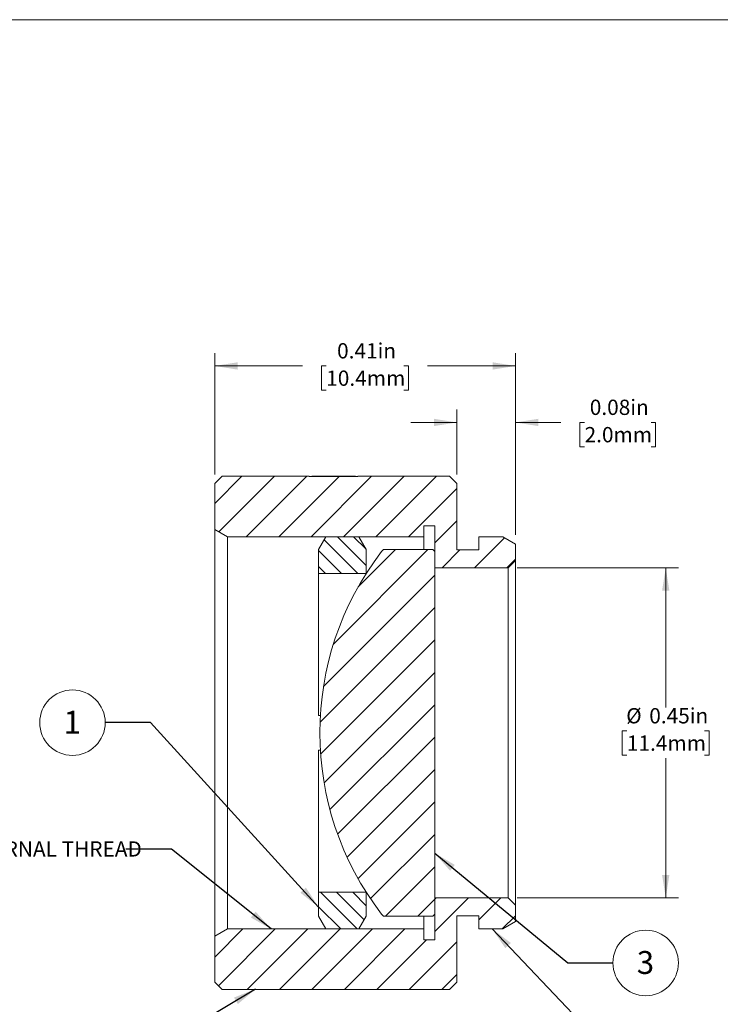
# Model space of a CAD drawing. Units: inches. Extents: x 0.1 to 10.9, y 0 to 8.5.
# Drawn here: x 4.9 to 8.7, y 3.1 to 8.5 of the extents above; entities that cross this region are included whole.
import ezdxf

# ---------------------------------------------------------------- set-up
doc = ezdxf.new("R2010")
doc.units = ezdxf.units.IN
doc.header["$MEASUREMENT"] = 0
doc.styles.add('SLDTEXTSTYLE0', font='TXT', dxfattribs={"width": 0.75})
doc.dimstyles.new('SLDDIMSTYLE1', dxfattribs={"dimtxt": 0.083333, "dimasz": 0.125, "dimexe": 0, "dimexo": 0.0625, "dimgap": 0.020833, "dimtad": 0, "dimtih": 1, "dimtoh": 1, "dimlfac": 0.25, "dimrnd": 1e-09, "dimdsep": 46, "dimtxsty": 'SLDTEXTSTYLE0', "dimsah": 1, "dimcen": 0.09, "dimadec": 0, "dimazin": 2, "dimtfac": 1, "dimtofl": 0, "dimtmove": 0, "dimatfit": 3, "dimfxl": 1, "dimfrac": 2, "dimtolj": 1, "dimtzin": 12, "dimarcsym": 0})
doc.dimstyles.new('SLDDIMSTYLE2', dxfattribs={"dimtxt": 0.083333, "dimasz": 0.125, "dimexe": 0, "dimexo": 0.0625, "dimgap": 0.020833, "dimtad": 0, "dimtih": 1, "dimtoh": 1, "dimlfac": 0.25, "dimrnd": 1e-09, "dimdsep": 46, "dimtxsty": 'SLDTEXTSTYLE0', "dimsah": 1, "dimcen": 0.09, "dimadec": 0, "dimazin": 2, "dimtfac": 1, "dimtmove": 0, "dimatfit": 0, "dimfxl": 1, "dimfrac": 2, "dimtolj": 1, "dimtzin": 12, "dimarcsym": 0})
doc.dimstyles.new('SLDDIMSTYLE3', dxfattribs={"dimtxt": 0.18, "dimasz": 0.125, "dimexe": 0, "dimexo": 0.0625, "dimgap": 0, "dimtad": 0, "dimtih": 1, "dimtoh": 1, "dimdec": 0, "dimrnd": 1e-09, "dimzin": 0, "dimdsep": 46, "dimtxsty": 'Standard', "dimsah": 1, "dimcen": 0.09, "dimadec": 0, "dimazin": 0, "dimtfac": 0.125, "dimtdec": 0, "dimtofl": 0, "dimtmove": 0, "dimatfit": 3, "dimfxl": 1, "dimfrac": 2, "dimtolj": 1, "dimtzin": 0, "dimarcsym": 0})

# ---------------------------------------------------------------- blocks, each defined once
blk = doc.blocks.new('_D_1')
at = {"color": 7, "linetype": 'Continuous', "lineweight": 0}
for p, q in [((7.6377, 5.4594), (8.517, 5.4594)), ((8.447, 5.4594), (8.447, 4.6981)), ((8.2352, 4.5701), (8.2098, 4.5701)), ((8.2098, 4.5701), (8.2098, 4.4377)), ((8.6589, 4.5701), (8.6843, 4.5701)), ((8.6843, 4.5701), (8.6843, 4.4377)), ((8.2098, 4.4377), (8.2352, 4.4377)), ((8.447, 3.6594), (8.447, 4.4208)), ((8.6843, 4.4377), (8.6589, 4.4377)), ((7.6377, 3.6594), (8.517, 3.6594))]:
    blk.add_line(p, q, dxfattribs=at)
for points in [[(8.447, 5.4594), (8.427, 5.3344), (8.467, 5.3344)], [(8.447, 3.6594), (8.467, 3.7844), (8.427, 3.7844)]]:
    blk.add_solid(points, dxfattribs=at)
at = {"color": 7, "linetype": 'Continuous', "lineweight": 0, "char_height": 0.08333, "attachment_point": 1, "style": 'SLDTEXTSTYLE0'}
for s, insert in [('%%c', (8.2314, 4.6944)), ('0.45in', (8.3572, 4.6944)), ('11.4mm', (8.2352, 4.5451))]:
    blk.add_mtext(s, dxfattribs=dict(at, insert=insert))
blk = doc.blocks.new('_D_2')
at = {"color": 7, "linetype": 'Continuous', "lineweight": 0}
for p, q in [((5.9877, 5.9694), (5.9877, 6.6313)), ((7.6277, 5.6394), (7.6277, 6.6313)), ((5.9877, 6.5613), (6.4668, 6.5613)), ((6.5958, 6.5613), (6.5705, 6.5613)), ((6.5705, 6.5613), (6.5705, 6.4289)), ((7.0196, 6.5613), (7.0449, 6.5613)), ((7.0449, 6.5613), (7.0449, 6.4289)), ((7.6277, 6.5613), (7.1486, 6.5613)), ((6.5705, 6.4289), (6.5958, 6.4289)), ((7.0449, 6.4289), (7.0196, 6.4289))]:
    blk.add_line(p, q, dxfattribs=at)
for points in [[(5.9877, 6.5613), (6.1127, 6.5413), (6.1127, 6.5813)], [(7.6277, 6.5613), (7.5027, 6.5813), (7.5027, 6.5413)]]:
    blk.add_solid(points, dxfattribs=at)
at = {"color": 7, "linetype": 'Continuous', "lineweight": 0, "char_height": 0.08333, "attachment_point": 1, "style": 'SLDTEXTSTYLE0'}
for s, insert in [('0.41in', (6.655, 6.6856)), ('10.4mm', (6.5958, 6.5363))]:
    blk.add_mtext(s, dxfattribs=dict(at, insert=insert))
blk = doc.blocks.new('_D_3')
at = {"color": 7, "linetype": 'Continuous', "lineweight": 0}
for p, q in [((7.3077, 5.9694), (7.3077, 6.3231)), ((7.6277, 5.6394), (7.6277, 6.3231)), ((7.3077, 6.2531), (7.0577, 6.2531)), ((7.6277, 6.2531), (7.8755, 6.2531)), ((8.0045, 6.2531), (7.9791, 6.2531)), ((7.9791, 6.2531), (7.9791, 6.1206)), ((8.3667, 6.2531), (8.392, 6.2531)), ((8.392, 6.2531), (8.392, 6.1206)), ((7.9791, 6.1206), (8.0045, 6.1206)), ((8.392, 6.1206), (8.3667, 6.1206))]:
    blk.add_line(p, q, dxfattribs=at)
for points in [[(7.3077, 6.2531), (7.1827, 6.2731), (7.1827, 6.2331)], [(7.6277, 6.2531), (7.7527, 6.2331), (7.7527, 6.2731)]]:
    blk.add_solid(points, dxfattribs=at)
at = {"color": 7, "linetype": 'Continuous', "lineweight": 0, "char_height": 0.08333, "attachment_point": 1, "style": 'SLDTEXTSTYLE0'}
for s, insert in [('0.08in', (8.0329, 6.3774)), ('2.0mm', (8.0045, 6.2281))]:
    blk.add_mtext(s, dxfattribs=dict(at, insert=insert))
blk = doc.blocks.new('SW_NOTE_5')
at = {"color": 0, "linetype": 'Continuous', "lineweight": 0, "attachment_point": 1, "style": 'SLDTEXTSTYLE0'}
for s, insert, char_height in [('SM05(', (-2.2722, 0.0419), 0.08333), ('%%c', (-1.9505, 0.0419), 0.08333), ('0.535-40) SERIES INTERNAL THREAD', (-1.8247, 0.0419), 0.083333)]:
    blk.add_mtext(s, dxfattribs=dict(at, insert=insert, char_height=char_height))
blk = doc.blocks.new('SW_NOTE_7')
at = {"color": 0, "linetype": 'Continuous', "lineweight": 0}
blk.add_circle((-0.1787, 0), 0.1787, dxfattribs=at)
at = {"color": 0, "linetype": 'Continuous', "lineweight": 0, "insert": (-0.18, 0.0648), "char_height": 0.125, "attachment_point": 2, "style": 'SLDTEXTSTYLE0'}
blk.add_mtext('1', dxfattribs=at)
blk = doc.blocks.new('SW_NOTE_8')
at = {"color": 0, "linetype": 'Continuous', "lineweight": 0}
blk.add_circle((0.1787, 0), 0.1787, dxfattribs=at)
at = {"color": 0, "linetype": 'Continuous', "lineweight": 0, "insert": (0.1775, 0.0648), "char_height": 0.125, "attachment_point": 2, "style": 'SLDTEXTSTYLE0'}
blk.add_mtext('3', dxfattribs=at)

msp = doc.modelspace()

# ---------------------------------------------------------------- hatches: boundary and pattern name
at = {"linetype": 'Continuous', "lineweight": 0}
h = msp.add_hatch(dxfattribs=at)
h.set_pattern_fill('ANSI31', style=0)
h.paths.add_polyline_path([(6.5036, 5.9594), (6.0277, 5.9594), (5.9877, 5.9194), (5.9877, 5.6694), (6.057, 5.6294), (7.1277, 5.6294), (7.1277, 5.6894), (7.1877, 5.6894), (7.1877, 5.4594), (7.5877, 5.4594), (7.6277, 5.4994), (7.6277, 5.5894), (7.5584, 5.6294), (7.4277, 5.6294), (7.4277, 5.5574), (7.3077, 5.5574), (7.3077, 5.9194), (7.2677, 5.9594), (6.7677, 5.9594), (6.7677, 5.959), (6.5036, 5.959)], flags=0)
h = msp.add_hatch(dxfattribs=at)
h.set_pattern_fill('ANSI31', scale=0.5, angle=90, style=0)
h.paths.add_polyline_path([(6.554, 5.4294), (6.814, 5.4294), (6.814, 5.5602), (6.774, 5.6294), (6.594, 5.6294), (6.554, 5.5602)], flags=0)
h = msp.add_hatch(dxfattribs=at)
h.set_pattern_fill('ANSI31', style=0)
edge = h.paths.add_edge_path(flags=0)
edge.add_line((6.9084, 5.5594), (6.8972, 5.5483))
edge.add_arc((8.183, 4.5594), 1.622, 142.4365, 217.5635)
edge.add_line((6.8972, 3.5706), (6.9084, 3.5594))
edge.add_line((6.9084, 3.5594), (7.1766, 3.5594))
edge.add_line((7.1766, 3.5594), (7.1877, 3.5706))
edge.add_line((7.1877, 3.5706), (7.1877, 5.5483))
edge.add_line((7.1877, 5.5483), (7.1766, 5.5594))
edge.add_line((7.1766, 5.5594), (6.9084, 5.5594))
h = msp.add_hatch(dxfattribs=at)
h.set_pattern_fill('ANSI31', style=0)
h.paths.add_polyline_path([(6.8629, 3.1594), (6.9009, 3.1594), (7.0344, 3.1594), (7.0714, 3.1594), (7.2677, 3.1594), (7.3077, 3.1994), (7.3077, 3.5614), (7.4277, 3.5614), (7.4277, 3.4894), (7.5584, 3.4894), (7.6277, 3.5294), (7.6277, 3.6194), (7.5877, 3.6594), (7.1877, 3.6594), (7.1877, 3.4294), (7.1277, 3.4294), (7.1277, 3.4894), (6.057, 3.4894), (5.9877, 3.4494), (5.9877, 3.1994), (6.0277, 3.1594), (6.2554, 3.1594), (6.3002, 3.1594), (6.3604, 3.1594), (6.3885, 3.1594), (6.5277, 3.1594), (6.5558, 3.1594), (6.6306, 3.1594), (6.6586, 3.1594), (6.7397, 3.1594), (6.7677, 3.1594)], flags=0)
h = msp.add_hatch(dxfattribs=at)
h.set_pattern_fill('ANSI31', scale=0.5, angle=90, style=0)
h.paths.add_polyline_path([(6.774, 3.4894), (6.814, 3.5587), (6.814, 3.6894), (6.554, 3.6894), (6.554, 3.5587), (6.594, 3.4894)], flags=0)

# ---------------------------------------------------------------- linework, layer by layer
at = {"color": 7, "linetype": 'Continuous', "lineweight": 0}
for p, q in [((0.0622, 8.4506), (10.9445, 8.4506)), ((5.9877, 5.9194), (6.0277, 5.9594)), ((5.9877, 5.6694), (5.9877, 5.9194)), ((6.0277, 5.9594), (6.5036, 5.9594)), ((6.5036, 5.959), (6.5036, 5.9594)), ((6.5036, 5.959), (6.7677, 5.959)), ((6.5167, 5.959), (6.5167, 5.9594)), ((6.7553, 5.9594), (6.5167, 5.9594)), ((6.7553, 5.959), (6.7553, 5.9594)), ((6.7677, 5.9594), (6.7677, 5.959)), ((6.7677, 5.9594), (7.2677, 5.9594)), ((7.2677, 5.9594), (7.3077, 5.9194)), ((7.3077, 5.9194), (7.3077, 5.5574)), ((6.057, 5.6294), (5.9877, 5.6694)), ((5.9877, 3.4494), (5.9877, 5.6694)), ((7.1877, 5.6894), (7.1277, 5.6894)), ((7.1277, 5.6894), (7.1277, 5.6294)), ((7.1877, 5.4594), (7.1877, 5.6894)), ((7.1277, 5.6294), (6.057, 5.6294)), ((6.057, 5.6294), (6.057, 3.4894)), ((6.554, 5.5602), (6.594, 5.6294)), ((6.774, 5.6294), (6.594, 5.6294)), ((6.774, 5.6294), (6.814, 5.5602)), ((7.1277, 5.6294), (7.1277, 5.5594)), ((7.4277, 5.5574), (7.4277, 5.6294)), ((7.4277, 5.6294), (7.5584, 5.6294)), ((7.5584, 5.6294), (7.6277, 5.5894)), ((7.6277, 5.5894), (7.6277, 5.4994)), ((6.554, 5.4294), (6.554, 5.5602)), ((6.814, 5.4294), (6.814, 5.5602)), ((6.9084, 5.5594), (6.8972, 5.5483)), ((7.1766, 5.5594), (6.9084, 5.5594)), ((7.1877, 5.5483), (7.1766, 5.5594)), ((7.1877, 3.5706), (7.1877, 5.5483)), ((7.3077, 5.5574), (7.4277, 5.5574)), ((7.6277, 5.4994), (7.5877, 5.4594)), ((7.6277, 5.4994), (7.6277, 3.6194)), ((6.554, 5.4294), (6.554, 4.6534)), ((6.814, 5.4294), (6.554, 5.4294)), ((7.5877, 5.4594), (7.1877, 5.4594)), ((7.5877, 3.6594), (7.5877, 5.4594)), ((6.5637, 4.6534), (6.554, 4.6534)), ((6.5637, 4.4654), (6.554, 4.4654)), ((6.554, 4.4654), (6.554, 3.6894)), ((6.554, 3.6894), (6.814, 3.6894)), ((6.554, 3.5587), (6.554, 3.6894)), ((6.814, 3.5587), (6.814, 3.6894)), ((7.1877, 3.4294), (7.1877, 3.6594)), ((7.1877, 3.6594), (7.5877, 3.6594)), ((7.5877, 3.6594), (7.6277, 3.6194)), ((7.6277, 3.6194), (7.6277, 3.5294)), ((6.594, 3.4894), (6.554, 3.5587)), ((6.814, 3.5587), (6.774, 3.4894)), ((6.8972, 3.5706), (6.9084, 3.5594)), ((6.9084, 3.5594), (7.1766, 3.5594)), ((7.1277, 3.5594), (7.1277, 3.4894)), ((7.1766, 3.5594), (7.1877, 3.5706)), ((7.4277, 3.5614), (7.3077, 3.5614)), ((7.3077, 3.5614), (7.3077, 3.1994)), ((7.4277, 3.4894), (7.4277, 3.5614)), ((7.6277, 3.5294), (7.5584, 3.4894)), ((5.9877, 3.4494), (6.057, 3.4894)), ((5.9877, 3.1994), (5.9877, 3.4494)), ((6.057, 3.4894), (7.1277, 3.4894)), ((6.594, 3.4894), (6.774, 3.4894)), ((7.1277, 3.4894), (7.1277, 3.4294)), ((7.5584, 3.4894), (7.4277, 3.4894)), ((7.1277, 3.4294), (7.1877, 3.4294)), ((6.0277, 3.1594), (5.9877, 3.1994)), ((7.3077, 3.1994), (7.2677, 3.1594)), ((6.2554, 3.1594), (6.0277, 3.1594)), ((6.3002, 3.1594), (6.2554, 3.1594)), ((6.3604, 3.1594), (6.3002, 3.1594)), ((6.3885, 3.1594), (6.3604, 3.1594)), ((6.5277, 3.1594), (6.3885, 3.1594)), ((6.5558, 3.1594), (6.5277, 3.1594)), ((6.6306, 3.1594), (6.5558, 3.1594)), ((6.6586, 3.1594), (6.6306, 3.1594)), ((6.7397, 3.1594), (6.6586, 3.1594)), ((6.7677, 3.1594), (6.7397, 3.1594)), ((6.8629, 3.1594), (6.7677, 3.1594)), ((6.9009, 3.1594), (6.8629, 3.1594)), ((7.0344, 3.1594), (6.9009, 3.1594)), ((7.0714, 3.1594), (7.0344, 3.1594)), ((7.2677, 3.1594), (7.0714, 3.1594))]:
    msp.add_line(p, q, dxfattribs=at)
msp.add_arc((8.183, 4.5594), 1.622, 142.4365, 217.5635, dxfattribs=at)

# ---------------------------------------------------------------- block references
for name, p in [('SW_NOTE_7', (5.3908, 4.6151)), ('SW_NOTE_5', (5.5025, 3.9257)), ('SW_NOTE_8', (8.1589, 3.3041))]:
    msp.add_blockref(name, p, dxfattribs=at)

# ---------------------------------------------------------------- dimensions: what is measured, and where the dimension line sits
for base, p1, p2, dimstyle, picture, middle in [((5.9877, 6.5613), (7.6277, 5.5894), (5.9877, 5.9194), 'SLDDIMSTYLE1', '_D_2', (6.8077, 6.5613)), ((7.6277, 6.2531), (7.3077, 5.9194), (7.6277, 5.5894), 'SLDDIMSTYLE2', '_D_3', (8.1856, 6.2531))]:
    dim = msp.add_linear_dim(base=base, p1=p1, p2=p2, dimstyle=dimstyle, dxfattribs=at)
    dim.commit()
    dim.dimension.update_dxf_attribs({"geometry": picture, "text_midpoint": middle, "dimtype": 160})
dim = msp.add_linear_dim(base=(8.447, 5.4594), p1=(7.5877, 3.6594), p2=(7.5877, 5.4594), angle=90, text='%%c<>', dimstyle='SLDDIMSTYLE1', dxfattribs=at)
dim.commit()
dim.dimension.update_dxf_attribs({"geometry": '_D_1', "text_midpoint": (8.447, 4.5594), "dimtype": 160})

# ---------------------------------------------------------------- leaders
for points in [[(6.554, 3.6089), (5.6369, 4.6151), (5.3908, 4.6151)], [(6.2953, 3.4894), (5.7525, 3.9257), (5.5025, 3.9257)], [(7.1877, 3.9026), (7.9129, 3.3041), (8.1589, 3.3041)], [(7.5011, 3.4894), (8.1239, 2.8345), (8.3739, 2.8345)], [(6.2108, 3.1614), (5.6928, 2.8525), (5.4467, 2.8525)]]:
    msp.add_leader(points, dimstyle='SLDDIMSTYLE3', dxfattribs=at)

doc.saveas('drawing.dxf')
